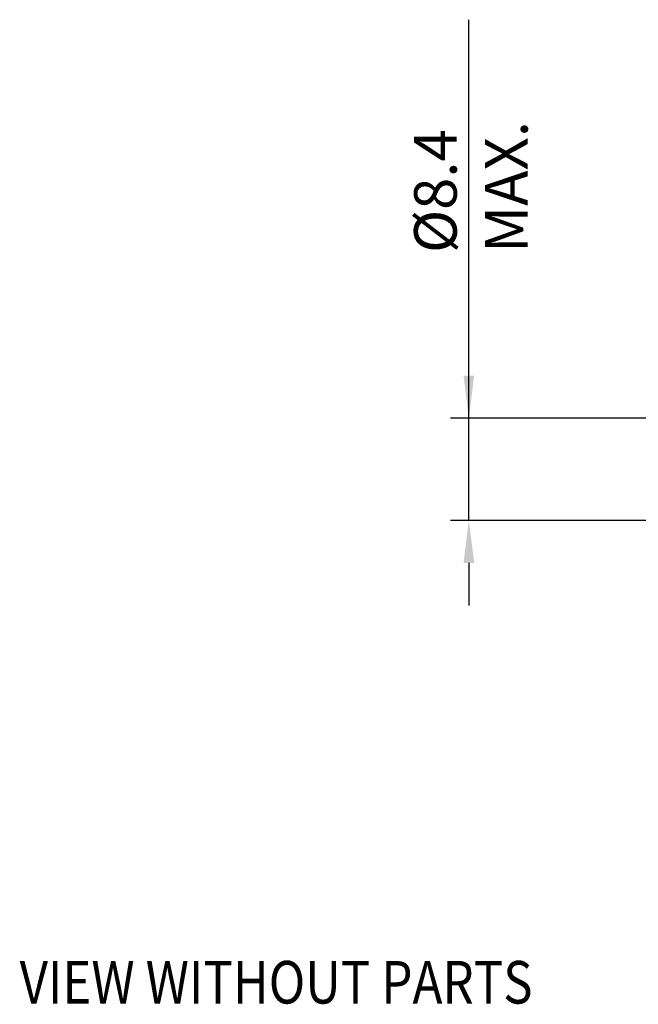
# Model space of a CAD drawing. Units: millimetres. Extents: x 0 to 594, y 0 to 420.
# Drawn here: x 239 to 290, y 113 to 194 of the extents above; entities that cross this region are included whole.
import ezdxf

# ---------------------------------------------------------------- set-up
doc = ezdxf.new("R2010")
doc.units = ezdxf.units.MM
doc.layers.add('AM_5', color=3, linetype='Continuous', lineweight=25)
doc.layers.add('AM_6', color=2, linetype='Continuous', lineweight=35)
doc.styles.get("Standard").update_dxf_attribs({"font": 'txt.shx', "width": 0.7})
doc.dimstyles.new('DIMSTYLE_8_CREO', dxfattribs={"dimtxt": 3.5, "dimasz": 3.5, "dimexe": 0.18, "dimexo": 0.0625, "dimgap": 0.09, "dimtad": 1, "dimdec": 3, "dimdsep": 46, "dimtxsty": 'STANDARD', "dimblk": '_FILLED', "dimblk1": '_FILLED', "dimblk2": '_FILLED', "dimcen": 0.09, "dimclrt": 2, "dimadec": 0, "dimazin": 0, "dimtp": 0.1, "dimtm": 0.1, "dimtfac": 1, "dimtdec": 3, "dimtofl": 0, "dimtmove": 0, "dimatfit": 3, "dimldrblk": '_FILLED', "dimfxl": 1, "dimtolj": 1, "dimarcsym": 0})

# ---------------------------------------------------------------- blocks, each defined once
blk = doc.blocks.new('_FILLED')
at = {"color": 0, "linetype": 'ByBlock', "lineweight": -2}
blk.add_solid([(0, 0), (-1, 0.125), (-1, -0.125)], dxfattribs=at)
blk = doc.blocks.new('*D37')
at = {"layer": 'AM_5', "color": 0, "lineweight": -2}
for p, q in [((276.097, 161.609), (276.097, 194.347)), ((276.097, 165.109), (276.097, 168.609)), ((294.737, 161.609), (274.597, 161.609)), ((276.097, 153.209), (276.097, 161.609)), ((293.151, 153.209), (274.597, 153.209)), ((276.097, 149.709), (276.097, 146.209))]:
    blk.add_line(p, q, dxfattribs=at)
at = {"layer": 'DEFPOINTS', "color": 0}
for p in [(276.097, 161.609), (294.8, 161.609), (293.214, 153.209)]:
    blk.add_point(p, dxfattribs=at)
at = {"layer": 'AM_5', "color": 0, "lineweight": -2, "xscale": 3.5, "yscale": 3.5, "zscale": 3.5}
for p, rotation in [((276.097, 161.609), 270), ((276.097, 153.209), 90)]:
    blk.add_blockref('_FILLED', p, dxfattribs=dict(at, rotation=rotation))
at = {"layer": 'AM_5', "color": 2, "insert": (271.597, 175.176), "char_height": 3.5, "attachment_point": 1, "rotation": 90}
blk.add_mtext('\\A1;%%c8.4 MAX. ', dxfattribs=at)

msp = doc.modelspace()

# ---------------------------------------------------------------- texts
at = {"layer": 'AM_6', "width": 0.847884}
msp.add_text('VIEW WITHOUT PARTS', height=3.5, dxfattribs=at).set_placement((239.1722, 113.5088))

# ---------------------------------------------------------------- dimensions: what is measured, and where the dimension line sits
at = {"layer": 'AM_5'}
dim = msp.add_linear_dim(base=(276.0965, 161.6088), p1=(293.214, 153.2088), p2=(294.7997, 161.6088), angle=90, text='%%c<> MAX. ', dimstyle='DIMSTYLE_8_CREO', override={"dimscale": 1, "dimexe": 1.5, "dimgap": 1, "dimdec": 1, "dimlfac": 1, "dimpost": '', "dimblk1": '_FILLED', "dimblk2": '_FILLED', "dimsah": 0, "dimse1": 0, "dimse2": 0, "dimclrt": 2, "dimtol": 0, "dimlim": 0, "dimtp": 0.1, "dimtm": 0.1, "dimtdec": 1, "dimtofl": 1}, dxfattribs=at)
dim.commit()
dim.dimension.update_dxf_attribs({"geometry": '*D37', "text_midpoint": (276.0965, 184.2617), "dimtype": 160})

doc.saveas('drawing.dxf')
